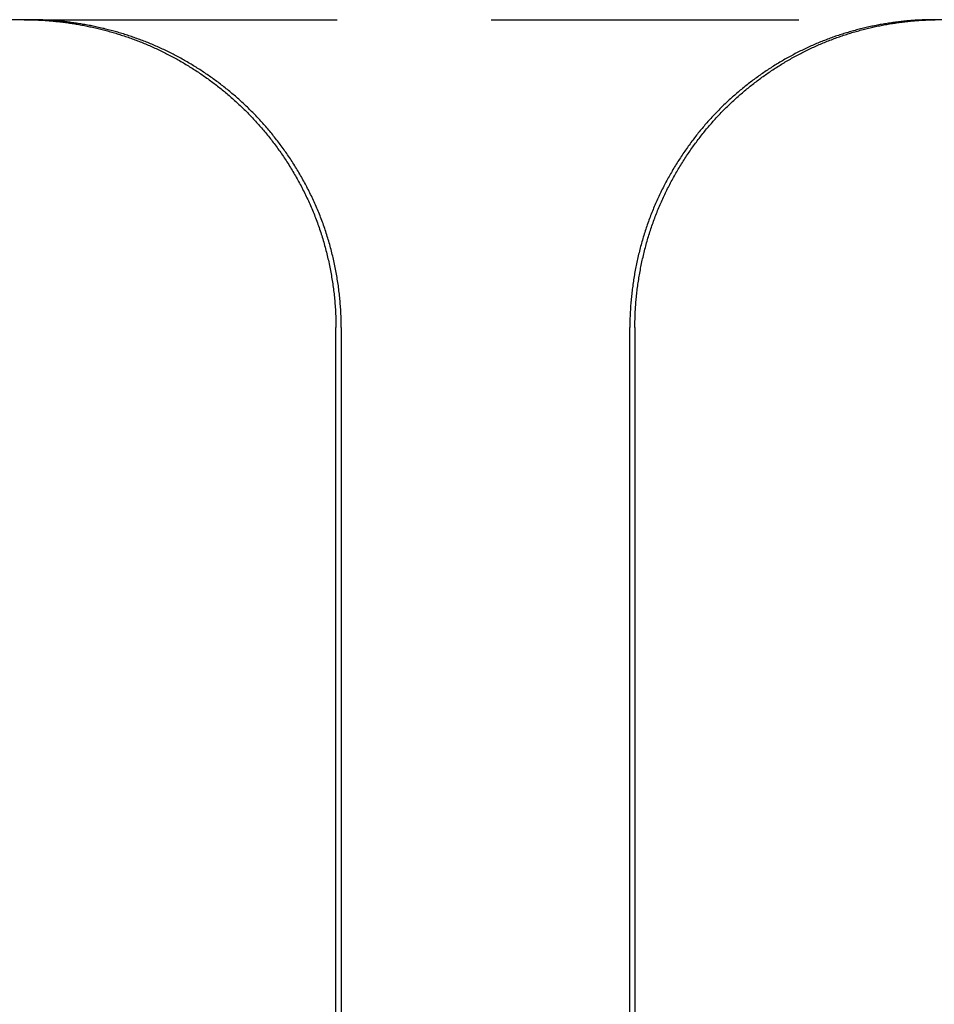
# Model space of a CAD drawing. Extents: x -78 to 78, y -178 to 220.
# Drawn here: x -42 to -35, y 62 to 70 of the extents above; entities that cross this region are included whole.
import ezdxf

# ---------------------------------------------------------------- set-up
doc = ezdxf.new("R2010")
doc.units = 0
doc.header["$LTSCALE"] = 10
doc.linetypes.add('VERDECKT', pattern=[0.375, 0.25, -0.125])
doc.layers.get('0').update_dxf_attribs({"linetype": 'CONTINUOUS'})
doc.layers.add('STEMPEL', color=3, linetype='CONTINUOUS')

# ---------------------------------------------------------------- blocks, each defined once
blk = doc.blocks.new('A$CF2B72DCD')
at = {"color": 3, "linetype": 'CONTINUOUS', "extrusion": (0, 1, -2e-16)}
for p, q in [((-42.41862, 70), (-42.57925, 70)), ((-34.93187, 70), (-35.06677, 70)), ((-39.92953, 40), (-39.92953, 67.5)), ((-39.88628, 67.5), (-39.88628, 40)), ((-37.54108, 40), (-37.54108, 67.5)), ((-37.5, 67.5), (-37.5, 40))]:
    blk.add_line(p, q, dxfattribs=at)
at = {"color": 1, "linetype": 'VERDECKT', "extrusion": (0, 1, -2e-16)}
blk.add_line((-42.41862, 70), (-35.06677, 70), dxfattribs=at)
at = {"color": 3}
for points in [[(-42.4634, 70, 0), (-42.4528, 70, 0), (-42.4423, 69.9999, 0), (-42.4317, 69.9998, 0), (-42.421, 69.9996, 0), (-42.4104, 69.9994, 0), (-42.3997, 69.9992, 0), (-42.389, 69.9989, 0), (-42.3784, 69.9985, 0), (-42.3676, 69.9981, 0), (-42.3569, 69.9977, 0), (-42.3462, 69.9972, 0), (-42.3354, 69.9967, 0), (-42.3246, 69.9961, 0), (-42.3138, 69.9955, 0), (-42.303, 69.9948, 0), (-42.2922, 69.9941, 0), (-42.2813, 69.9933, 0), (-42.2705, 69.9925, 0), (-42.2596, 69.9917, 0), (-42.2487, 69.9907, 0), (-42.2378, 69.9898, 0), (-42.2269, 69.9888, 0), (-42.216, 69.9877, 0), (-42.205, 69.9866, 0), (-42.1941, 69.9855, 0), (-42.1831, 69.9843, 0), (-42.1722, 69.9831, 0), (-42.1612, 69.9818, 0), (-42.1502, 69.9804, 0), (-42.1392, 69.979, 0), (-42.1282, 69.9776, 0), (-42.1172, 69.9761, 0), (-42.1062, 69.9746, 0), (-42.0951, 69.973, 0), (-42.0841, 69.9713, 0), (-42.0731, 69.9697, 0), (-42.062, 69.9679, 0), (-42.0509, 69.9662, 0), (-42.0399, 69.9643, 0), (-42.0288, 69.9624, 0), (-42.0177, 69.9605, 0), (-42.0067, 69.9585, 0), (-41.9956, 69.9565, 0), (-41.9845, 69.9544, 0), (-41.9734, 69.9523, 0), (-41.9623, 69.9501, 0), (-41.9512, 69.9479, 0), (-41.9401, 69.9456, 0), (-41.929, 69.9433, 0), (-41.9179, 69.9409, 0), (-41.9068, 69.9384, 0), (-41.8957, 69.936, 0), (-41.8846, 69.9334, 0), (-41.8735, 69.9308, 0), (-41.8623, 69.9282, 0), (-41.8512, 69.9255, 0), (-41.8401, 69.9228, 0), (-41.829, 69.92, 0), (-41.8179, 69.9171, 0), (-41.8068, 69.9142, 0), (-41.7957, 69.9113, 0), (-41.7846, 69.9083, 0), (-41.7735, 69.9052, 0), (-41.7624, 69.9021, 0), (-41.7514, 69.899, 0), (-41.7403, 69.8958, 0), (-41.7292, 69.8925, 0), (-41.7181, 69.8892, 0), (-41.7071, 69.8858, 0), (-41.696, 69.8824, 0), (-41.6849, 69.8789, 0), (-41.6739, 69.8754, 0), (-41.6629, 69.8718, 0), (-41.6518, 69.8682, 0), (-41.6408, 69.8645, 0), (-41.6298, 69.8608, 0), (-41.6188, 69.857, 0), (-41.6078, 69.8532, 0), (-41.5968, 69.8493, 0), (-41.5858, 69.8453, 0), (-41.5749, 69.8413, 0), (-41.5639, 69.8372, 0), (-41.553, 69.8331, 0), (-41.542, 69.829, 0), (-41.5311, 69.8247, 0), (-41.5202, 69.8205, 0), (-41.5093, 69.8161, 0), (-41.4984, 69.8118, 0), (-41.4875, 69.8073, 0), (-41.4767, 69.8028, 0), (-41.4658, 69.7983, 0), (-41.455, 69.7937, 0), (-41.4442, 69.789, 0), (-41.4334, 69.7843, 0), (-41.4226, 69.7795, 0), (-41.4118, 69.7747, 0), (-41.4011, 69.7698, 0), (-41.3903, 69.7649, 0), (-41.3796, 69.7599, 0), (-41.3689, 69.7549, 0), (-41.3582, 69.7498, 0), (-41.3476, 69.7446, 0), (-41.3369, 69.7394, 0), (-41.3263, 69.7342, 0), (-41.3157, 69.7289, 0), (-41.3051, 69.7235, 0), (-41.2945, 69.7181, 0), (-41.284, 69.7126, 0), (-41.2735, 69.7071, 0), (-41.2629, 69.7016, 0), (-41.2525, 69.6959, 0), (-41.242, 69.6903, 0), (-41.2315, 69.6845, 0), (-41.2211, 69.6788, 0), (-41.2107, 69.673, 0), (-41.2003, 69.6671, 0), (-41.19, 69.6612, 0), (-41.1796, 69.6552, 0), (-41.1693, 69.6491, 0), (-41.1591, 69.6431, 0), (-41.1488, 69.6369, 0), (-41.1386, 69.6308, 0), (-41.1283, 69.6245, 0), (-41.1182, 69.6183, 0), (-41.108, 69.6119, 0), (-41.0979, 69.6056, 0), (-41.0878, 69.5991, 0), (-41.0777, 69.5927, 0), (-41.0676, 69.5861, 0), (-41.0576, 69.5796, 0), (-41.0476, 69.5729, 0), (-41.0376, 69.5663, 0), (-41.0277, 69.5596, 0), (-41.0178, 69.5528, 0), (-41.0079, 69.546, 0), (-40.998, 69.5391, 0), (-40.9882, 69.5322, 0), (-40.9784, 69.5253, 0), (-40.9686, 69.5183, 0), (-40.9589, 69.5112, 0), (-40.9492, 69.5041, 0), (-40.9395, 69.497, 0), (-40.9298, 69.4898, 0), (-40.9202, 69.4825, 0), (-40.9107, 69.4753, 0), (-40.9011, 69.4679, 0), (-40.8916, 69.4606, 0), (-40.8821, 69.4531, 0), (-40.8727, 69.4457, 0), (-40.8633, 69.4382, 0), (-40.8539, 69.4306, 0), (-40.8445, 69.423, 0), (-40.8352, 69.4154, 0), (-40.826, 69.4077, 0), (-40.8167, 69.3999, 0), (-40.8075, 69.3922, 0), (-40.7983, 69.3843, 0), (-40.7892, 69.3765, 0), (-40.7801, 69.3686, 0), (-40.7711, 69.3606, 0), (-40.762, 69.3526, 0), (-40.7531, 69.3446, 0), (-40.7441, 69.3365, 0), (-40.7352, 69.3284, 0), (-40.7264, 69.3202, 0), (-40.7175, 69.312, 0), (-40.7087, 69.3037, 0), (-40.7, 69.2954, 0), (-40.6913, 69.2871, 0), (-40.6826, 69.2787, 0), (-40.674, 69.2703, 0), (-40.6654, 69.2618, 0), (-40.6569, 69.2533, 0), (-40.6484, 69.2447, 0), (-40.6399, 69.2362, 0), (-40.6315, 69.2275, 0), (-40.6231, 69.2189, 0), (-40.6148, 69.2101, 0), (-40.6065, 69.2014, 0), (-40.5983, 69.1926, 0), (-40.5901, 69.1838, 0), (-40.5819, 69.1749, 0), (-40.5738, 69.1659, 0), (-40.5657, 69.1569, 0), (-40.5576, 69.1478, 0), (-40.5495, 69.1386, 0), (-40.5414, 69.1294, 0), (-40.5334, 69.1201, 0), (-40.5254, 69.1107, 0), (-40.5174, 69.1013, 0), (-40.5094, 69.0917, 0), (-40.5015, 69.0822, 0), (-40.4935, 69.0725, 0), (-40.4857, 69.0628, 0), (-40.4778, 69.053, 0), (-40.47, 69.0432, 0), (-40.4622, 69.0333, 0), (-40.4544, 69.0233, 0), (-40.4466, 69.0133, 0), (-40.4389, 69.0031, 0), (-40.4312, 68.993, 0), (-40.4236, 68.9828, 0), (-40.416, 68.9725, 0), (-40.4084, 68.9621, 0), (-40.4009, 68.9517, 0), (-40.3934, 68.9412, 0), (-40.3859, 68.9307, 0), (-40.3785, 68.9201, 0), (-40.3711, 68.9094, 0), (-40.3637, 68.8987, 0), (-40.3564, 68.888, 0), (-40.3491, 68.8771, 0), (-40.3419, 68.8662, 0), (-40.3347, 68.8553, 0), (-40.3275, 68.8443, 0), (-40.3204, 68.8332, 0), (-40.3134, 68.8221, 0), (-40.3064, 68.811, 0), (-40.2994, 68.7997, 0), (-40.2925, 68.7885, 0), (-40.2856, 68.7771, 0), (-40.2788, 68.7657, 0), (-40.272, 68.7543, 0), (-40.2652, 68.7428, 0), (-40.2586, 68.7313, 0), (-40.2519, 68.7197, 0), (-40.2454, 68.708, 0), (-40.2388, 68.6963, 0), (-40.2324, 68.6846, 0), (-40.2259, 68.6728, 0), (-40.2196, 68.6609, 0), (-40.2133, 68.6491, 0), (-40.207, 68.6371, 0), (-40.2008, 68.6251, 0), (-40.1947, 68.6131, 0), (-40.1886, 68.601, 0), (-40.1826, 68.5889, 0), (-40.1766, 68.5767, 0), (-40.1707, 68.5645, 0), (-40.1649, 68.5522, 0), (-40.1591, 68.5399, 0), (-40.1534, 68.5275, 0), (-40.1478, 68.5151, 0), (-40.1422, 68.5027, 0), (-40.1367, 68.4902, 0), (-40.1312, 68.4777, 0), (-40.1258, 68.4651, 0), (-40.1205, 68.4525, 0), (-40.1153, 68.4398, 0), (-40.1101, 68.4271, 0), (-40.105, 68.4144, 0), (-40.1, 68.4016, 0), (-40.095, 68.3888, 0), (-40.0901, 68.3759, 0), (-40.0853, 68.3631, 0), (-40.0805, 68.3501, 0), (-40.0758, 68.3372, 0), (-40.0712, 68.3242, 0), (-40.0667, 68.3111, 0), (-40.0622, 68.2981, 0), (-40.0578, 68.285, 0), (-40.0535, 68.2719, 0), (-40.0492, 68.2587, 0), (-40.0451, 68.2455, 0), (-40.041, 68.2323, 0), (-40.0369, 68.2191, 0), (-40.033, 68.2058, 0), (-40.0291, 68.1925, 0), (-40.0252, 68.1792, 0), (-40.0215, 68.1658, 0), (-40.0178, 68.1525, 0), (-40.0142, 68.1391, 0), (-40.0107, 68.1257, 0), (-40.0073, 68.1122, 0), (-40.0039, 68.0988, 0), (-40.0006, 68.0853, 0), (-39.9973, 68.0718, 0), (-39.9942, 68.0583, 0), (-39.9911, 68.0448, 0), (-39.9881, 68.0313, 0), (-39.9851, 68.0177, 0), (-39.9823, 68.0041, 0), (-39.9795, 67.9906, 0), (-39.9768, 67.977, 0), (-39.9741, 67.9634, 0), (-39.9716, 67.9497, 0), (-39.9691, 67.9361, 0), (-39.9667, 67.9225, 0), (-39.9643, 67.9088, 0), (-39.9621, 67.8952, 0), (-39.9599, 67.8815, 0), (-39.9578, 67.8679, 0), (-39.9557, 67.8542, 0), (-39.9538, 67.8405, 0), (-39.9519, 67.8268, 0), (-39.9501, 67.8132, 0), (-39.9483, 67.7995, 0), (-39.9467, 67.7858, 0), (-39.9451, 67.7721, 0), (-39.9436, 67.7585, 0), (-39.9421, 67.7448, 0), (-39.9408, 67.7311, 0), (-39.9395, 67.7175, 0), (-39.9383, 67.7038, 0), (-39.9372, 67.6901, 0), (-39.9361, 67.6765, 0), (-39.9351, 67.6628, 0), (-39.9343, 67.6492, 0), (-39.9334, 67.6356, 0), (-39.9327, 67.622, 0), (-39.932, 67.6084, 0), (-39.9314, 67.5948, 0), (-39.9309, 67.5812, 0), (-39.9305, 67.5676, 0), (-39.9302, 67.5541, 0), (-39.9299, 67.5405, 0), (-39.9297, 67.527, 0), (-39.9296, 67.5135, 0), (-39.9295, 67.5, 0)], [(-39.8863, 67.5, 0), (-39.8863, 67.5134, 0), (-39.8864, 67.5267, 0), (-39.8866, 67.5401, 0), (-39.8869, 67.5535, 0), (-39.8872, 67.5669, 0), (-39.8877, 67.5804, 0), (-39.8882, 67.5938, 0), (-39.8887, 67.6073, 0), (-39.8894, 67.6208, 0), (-39.8901, 67.6342, 0), (-39.8909, 67.6477, 0), (-39.8918, 67.6612, 0), (-39.8927, 67.6747, 0), (-39.8938, 67.6883, 0), (-39.8949, 67.7018, 0), (-39.896, 67.7153, 0), (-39.8973, 67.7289, 0), (-39.8986, 67.7424, 0), (-39.9, 67.756, 0), (-39.9015, 67.7695, 0), (-39.9031, 67.7831, 0), (-39.9047, 67.7966, 0), (-39.9064, 67.8102, 0), (-39.9082, 67.8237, 0), (-39.91, 67.8373, 0), (-39.912, 67.8508, 0), (-39.914, 67.8644, 0), (-39.916, 67.8779, 0), (-39.9182, 67.8915, 0), (-39.9204, 67.905, 0), (-39.9227, 67.9185, 0), (-39.9251, 67.932, 0), (-39.9275, 67.9455, 0), (-39.93, 67.959, 0), (-39.9326, 67.9725, 0), (-39.9353, 67.986, 0), (-39.938, 67.9995, 0), (-39.9409, 68.013, 0), (-39.9437, 68.0264, 0), (-39.9467, 68.0398, 0), (-39.9497, 68.0533, 0), (-39.9528, 68.0667, 0), (-39.956, 68.08, 0), (-39.9593, 68.0934, 0), (-39.9626, 68.1068, 0), (-39.966, 68.1201, 0), (-39.9694, 68.1334, 0), (-39.973, 68.1467, 0), (-39.9766, 68.16, 0), (-39.9803, 68.1732, 0), (-39.984, 68.1865, 0), (-39.9878, 68.1997, 0), (-39.9917, 68.2128, 0), (-39.9957, 68.226, 0), (-39.9998, 68.2391, 0), (-40.0039, 68.2522, 0), (-40.008, 68.2653, 0), (-40.0123, 68.2783, 0), (-40.0166, 68.2914, 0), (-40.021, 68.3043, 0), (-40.0255, 68.3173, 0), (-40.03, 68.3302, 0), (-40.0346, 68.3431, 0), (-40.0393, 68.356, 0), (-40.0441, 68.3688, 0), (-40.0489, 68.3816, 0), (-40.0538, 68.3943, 0), (-40.0587, 68.407, 0), (-40.0638, 68.4197, 0), (-40.0689, 68.4323, 0), (-40.074, 68.4449, 0), (-40.0793, 68.4575, 0), (-40.0846, 68.47, 0), (-40.09, 68.4825, 0), (-40.0954, 68.4949, 0), (-40.1009, 68.5073, 0), (-40.1065, 68.5197, 0), (-40.1121, 68.532, 0), (-40.1178, 68.5443, 0), (-40.1236, 68.5565, 0), (-40.1294, 68.5687, 0), (-40.1353, 68.5808, 0), (-40.1412, 68.5929, 0), (-40.1472, 68.605, 0), (-40.1533, 68.617, 0), (-40.1594, 68.6289, 0), (-40.1656, 68.6408, 0), (-40.1718, 68.6527, 0), (-40.1781, 68.6645, 0), (-40.1844, 68.6763, 0), (-40.1908, 68.688, 0), (-40.1973, 68.6997, 0), (-40.2038, 68.7113, 0), (-40.2103, 68.7229, 0), (-40.2169, 68.7344, 0), (-40.2236, 68.7459, 0), (-40.2303, 68.7573, 0), (-40.2371, 68.7687, 0), (-40.2439, 68.78, 0), (-40.2507, 68.7913, 0), (-40.2576, 68.8025, 0), (-40.2646, 68.8137, 0), (-40.2716, 68.8248, 0), (-40.2786, 68.8358, 0), (-40.2857, 68.8468, 0), (-40.2928, 68.8578, 0), (-40.3, 68.8687, 0), (-40.3072, 68.8795, 0), (-40.3145, 68.8903, 0), (-40.3218, 68.901, 0), (-40.3291, 68.9117, 0), (-40.3365, 68.9223, 0), (-40.3439, 68.9328, 0), (-40.3514, 68.9433, 0), (-40.3589, 68.9538, 0), (-40.3664, 68.9641, 0), (-40.3739, 68.9744, 0), (-40.3815, 68.9847, 0), (-40.3892, 68.9949, 0), (-40.3968, 69.005, 0), (-40.4045, 69.0151, 0), (-40.4123, 69.0251, 0), (-40.42, 69.035, 0), (-40.4278, 69.0449, 0), (-40.4356, 69.0547, 0), (-40.4435, 69.0645, 0), (-40.4514, 69.0742, 0), (-40.4593, 69.0838, 0), (-40.4672, 69.0934, 0), (-40.4752, 69.1029, 0), (-40.4831, 69.1123, 0), (-40.4912, 69.1217, 0), (-40.4992, 69.1309, 0), (-40.5072, 69.1402, 0), (-40.5153, 69.1493, 0), (-40.5234, 69.1584, 0), (-40.5316, 69.1674, 0), (-40.5397, 69.1764, 0), (-40.5479, 69.1853, 0), (-40.556, 69.1941, 0), (-40.5643, 69.2029, 0), (-40.5725, 69.2116, 0), (-40.5809, 69.2203, 0), (-40.5892, 69.2289, 0), (-40.5976, 69.2376, 0), (-40.6061, 69.2461, 0), (-40.6146, 69.2547, 0), (-40.6231, 69.2632, 0), (-40.6317, 69.2716, 0), (-40.6403, 69.28, 0), (-40.649, 69.2884, 0), (-40.6577, 69.2967, 0), (-40.6664, 69.305, 0), (-40.6752, 69.3133, 0), (-40.684, 69.3215, 0), (-40.6929, 69.3296, 0), (-40.7018, 69.3378, 0), (-40.7108, 69.3458, 0), (-40.7197, 69.3539, 0), (-40.7288, 69.3619, 0), (-40.7378, 69.3698, 0), (-40.7469, 69.3777, 0), (-40.7561, 69.3856, 0), (-40.7652, 69.3934, 0), (-40.7744, 69.4012, 0), (-40.7837, 69.4089, 0), (-40.793, 69.4166, 0), (-40.8023, 69.4243, 0), (-40.8117, 69.4319, 0), (-40.821, 69.4394, 0), (-40.8305, 69.4469, 0), (-40.8399, 69.4544, 0), (-40.8494, 69.4618, 0), (-40.859, 69.4692, 0), (-40.8685, 69.4765, 0), (-40.8781, 69.4838, 0), (-40.8878, 69.4911, 0), (-40.8974, 69.4983, 0), (-40.9071, 69.5054, 0), (-40.9168, 69.5125, 0), (-40.9266, 69.5196, 0), (-40.9364, 69.5266, 0), (-40.9462, 69.5335, 0), (-40.9561, 69.5404, 0), (-40.9659, 69.5473, 0), (-40.9759, 69.5541, 0), (-40.9858, 69.5609, 0), (-40.9958, 69.5676, 0), (-41.0058, 69.5743, 0), (-41.0158, 69.5809, 0), (-41.0259, 69.5875, 0), (-41.0359, 69.594, 0), (-41.0461, 69.6005, 0), (-41.0562, 69.607, 0), (-41.0664, 69.6134, 0), (-41.0766, 69.6197, 0), (-41.0868, 69.626, 0), (-41.097, 69.6322, 0), (-41.1073, 69.6384, 0), (-41.1176, 69.6445, 0), (-41.1279, 69.6506, 0), (-41.1383, 69.6567, 0), (-41.1486, 69.6626, 0), (-41.159, 69.6686, 0), (-41.1694, 69.6745, 0), (-41.1799, 69.6803, 0), (-41.1903, 69.6861, 0), (-41.2008, 69.6918, 0), (-41.2113, 69.6975, 0), (-41.2219, 69.7031, 0), (-41.2324, 69.7087, 0), (-41.243, 69.7142, 0), (-41.2536, 69.7197, 0), (-41.2642, 69.7251, 0), (-41.2748, 69.7305, 0), (-41.2855, 69.7358, 0), (-41.2962, 69.741, 0), (-41.3069, 69.7463, 0), (-41.3176, 69.7514, 0), (-41.3283, 69.7565, 0), (-41.3391, 69.7616, 0), (-41.3498, 69.7665, 0), (-41.3606, 69.7715, 0), (-41.3714, 69.7764, 0), (-41.3822, 69.7812, 0), (-41.3931, 69.786, 0), (-41.4039, 69.7907, 0), (-41.4148, 69.7953, 0), (-41.4257, 69.8, 0), (-41.4366, 69.8045, 0), (-41.4475, 69.809, 0), (-41.4584, 69.8134, 0), (-41.4694, 69.8178, 0), (-41.4803, 69.8222, 0), (-41.4913, 69.8264, 0), (-41.5023, 69.8307, 0), (-41.5133, 69.8348, 0), (-41.5243, 69.839, 0), (-41.5353, 69.843, 0), (-41.5463, 69.847, 0), (-41.5573, 69.851, 0), (-41.5684, 69.8549, 0), (-41.5794, 69.8587, 0), (-41.5905, 69.8625, 0), (-41.6016, 69.8662, 0), (-41.6127, 69.8699, 0), (-41.6238, 69.8735, 0), (-41.6349, 69.8771, 0), (-41.646, 69.8806, 0), (-41.6571, 69.8841, 0), (-41.6682, 69.8875, 0), (-41.6794, 69.8909, 0), (-41.6905, 69.8942, 0), (-41.7016, 69.8974, 0), (-41.7128, 69.9006, 0), (-41.7239, 69.9038, 0), (-41.7351, 69.9069, 0), (-41.7462, 69.9099, 0), (-41.7574, 69.9129, 0), (-41.7686, 69.9158, 0), (-41.7797, 69.9187, 0), (-41.7909, 69.9216, 0), (-41.8021, 69.9243, 0), (-41.8133, 69.9271, 0), (-41.8244, 69.9297, 0), (-41.8356, 69.9324, 0), (-41.8468, 69.9349, 0), (-41.858, 69.9375, 0), (-41.8691, 69.9399, 0), (-41.8803, 69.9423, 0), (-41.8915, 69.9447, 0), (-41.9027, 69.947, 0), (-41.9138, 69.9493, 0), (-41.925, 69.9515, 0), (-41.9362, 69.9537, 0), (-41.9473, 69.9558, 0), (-41.9585, 69.9578, 0), (-41.9696, 69.9599, 0), (-41.9808, 69.9618, 0), (-41.9919, 69.9637, 0), (-42.0031, 69.9656, 0), (-42.0142, 69.9674, 0), (-42.0253, 69.9692, 0), (-42.0365, 69.9709, 0), (-42.0476, 69.9725, 0), (-42.0587, 69.9741, 0), (-42.0698, 69.9757, 0), (-42.0809, 69.9772, 0), (-42.092, 69.9787, 0), (-42.103, 69.9801, 0), (-42.1141, 69.9814, 0), (-42.1252, 69.9828, 0), (-42.1362, 69.984, 0), (-42.1472, 69.9852, 0), (-42.1583, 69.9864, 0), (-42.1693, 69.9875, 0), (-42.1803, 69.9886, 0), (-42.1913, 69.9896, 0), (-42.2023, 69.9906, 0), (-42.2132, 69.9915, 0), (-42.2242, 69.9924, 0), (-42.2351, 69.9932, 0), (-42.246, 69.994, 0), (-42.257, 69.9947, 0), (-42.2678, 69.9954, 0), (-42.2787, 69.996, 0), (-42.2896, 69.9966, 0), (-42.3004, 69.9972, 0), (-42.3113, 69.9977, 0), (-42.3221, 69.9981, 0), (-42.3329, 69.9985, 0), (-42.3437, 69.9989, 0), (-42.3544, 69.9992, 0), (-42.3652, 69.9994, 0), (-42.3759, 69.9996, 0), (-42.3866, 69.9998, 0), (-42.3973, 69.9999, 0), (-42.408, 70, 0), (-42.4186, 70, 0)], [(-35.0668, 70, 0), (-35.0778, 70, 0), (-35.0889, 69.9999, 0), (-35.1, 69.9998, 0), (-35.1111, 69.9996, 0), (-35.1222, 69.9993, 0), (-35.1333, 69.9991, 0), (-35.1444, 69.9987, 0), (-35.1556, 69.9983, 0), (-35.1668, 69.9979, 0), (-35.178, 69.9974, 0), (-35.1892, 69.9968, 0), (-35.2004, 69.9962, 0), (-35.2116, 69.9956, 0), (-35.2228, 69.9948, 0), (-35.2341, 69.9941, 0), (-35.2453, 69.9933, 0), (-35.2566, 69.9924, 0), (-35.2679, 69.9915, 0), (-35.2792, 69.9905, 0), (-35.2905, 69.9895, 0), (-35.3018, 69.9884, 0), (-35.3131, 69.9872, 0), (-35.3244, 69.986, 0), (-35.3358, 69.9848, 0), (-35.3471, 69.9835, 0), (-35.3585, 69.9821, 0), (-35.3698, 69.9807, 0), (-35.3812, 69.9793, 0), (-35.3925, 69.9778, 0), (-35.4039, 69.9762, 0), (-35.4153, 69.9746, 0), (-35.4267, 69.9729, 0), (-35.4381, 69.9712, 0), (-35.4494, 69.9694, 0), (-35.4608, 69.9675, 0), (-35.4722, 69.9656, 0), (-35.4836, 69.9637, 0), (-35.495, 69.9617, 0), (-35.5064, 69.9596, 0), (-35.5178, 69.9575, 0), (-35.5292, 69.9554, 0), (-35.5406, 69.9531, 0), (-35.552, 69.9509, 0), (-35.5634, 69.9485, 0), (-35.5748, 69.9462, 0), (-35.5862, 69.9437, 0), (-35.5976, 69.9412, 0), (-35.6089, 69.9387, 0), (-35.6203, 69.9361, 0), (-35.6317, 69.9334, 0), (-35.6431, 69.9307, 0), (-35.6544, 69.9279, 0), (-35.6658, 69.9251, 0), (-35.6772, 69.9222, 0), (-35.6885, 69.9193, 0), (-35.6999, 69.9163, 0), (-35.7112, 69.9133, 0), (-35.7225, 69.9102, 0), (-35.7339, 69.907, 0), (-35.7452, 69.9038, 0), (-35.7565, 69.9006, 0), (-35.7678, 69.8972, 0), (-35.7791, 69.8939, 0), (-35.7903, 69.8904, 0), (-35.8016, 69.8869, 0), (-35.8129, 69.8834, 0), (-35.8241, 69.8798, 0), (-35.8353, 69.8761, 0), (-35.8466, 69.8724, 0), (-35.8578, 69.8687, 0), (-35.869, 69.8648, 0), (-35.8802, 69.861, 0), (-35.8913, 69.857, 0), (-35.9025, 69.853, 0), (-35.9136, 69.849, 0), (-35.9247, 69.8449, 0), (-35.9359, 69.8407, 0), (-35.9469, 69.8365, 0), (-35.958, 69.8322, 0), (-35.9691, 69.8279, 0), (-35.9801, 69.8235, 0), (-35.9911, 69.8191, 0), (-36.0022, 69.8146, 0), (-36.0131, 69.81, 0), (-36.0241, 69.8054, 0), (-36.0351, 69.8007, 0), (-36.046, 69.796, 0), (-36.0569, 69.7912, 0), (-36.0678, 69.7864, 0), (-36.0786, 69.7815, 0), (-36.0895, 69.7765, 0), (-36.1003, 69.7715, 0), (-36.1111, 69.7665, 0), (-36.1219, 69.7614, 0), (-36.1326, 69.7562, 0), (-36.1434, 69.751, 0), (-36.1541, 69.7457, 0), (-36.1648, 69.7404, 0), (-36.1754, 69.735, 0), (-36.1861, 69.7295, 0), (-36.1967, 69.724, 0), (-36.2073, 69.7185, 0), (-36.2178, 69.7129, 0), (-36.2284, 69.7072, 0), (-36.2389, 69.7015, 0), (-36.2494, 69.6958, 0), (-36.2598, 69.69, 0), (-36.2703, 69.6841, 0), (-36.2807, 69.6782, 0), (-36.291, 69.6723, 0), (-36.3014, 69.6662, 0), (-36.3117, 69.6602, 0), (-36.322, 69.6541, 0), (-36.3323, 69.6479, 0), (-36.3425, 69.6417, 0), (-36.3527, 69.6355, 0), (-36.3629, 69.6292, 0), (-36.373, 69.6228, 0), (-36.3831, 69.6164, 0), (-36.3932, 69.61, 0), (-36.4033, 69.6035, 0), (-36.4133, 69.5969, 0), (-36.4233, 69.5903, 0), (-36.4332, 69.5837, 0), (-36.4431, 69.577, 0), (-36.453, 69.5703, 0), (-36.4629, 69.5635, 0), (-36.4727, 69.5567, 0), (-36.4825, 69.5498, 0), (-36.4923, 69.5429, 0), (-36.502, 69.5359, 0), (-36.5117, 69.5289, 0), (-36.5213, 69.5219, 0), (-36.531, 69.5148, 0), (-36.5405, 69.5077, 0), (-36.5501, 69.5005, 0), (-36.5596, 69.4933, 0), (-36.5691, 69.486, 0), (-36.5785, 69.4787, 0), (-36.5879, 69.4713, 0), (-36.5973, 69.4639, 0), (-36.6066, 69.4565, 0), (-36.6159, 69.449, 0), (-36.6251, 69.4415, 0), (-36.6343, 69.434, 0), (-36.6435, 69.4264, 0), (-36.6526, 69.4187, 0), (-36.6617, 69.411, 0), (-36.6707, 69.4033, 0), (-36.6798, 69.3956, 0), (-36.6887, 69.3878, 0), (-36.6976, 69.3799, 0), (-36.7065, 69.372, 0), (-36.7154, 69.3641, 0), (-36.7242, 69.3562, 0), (-36.7329, 69.3482, 0), (-36.7416, 69.3401, 0), (-36.7503, 69.3321, 0), (-36.7589, 69.324, 0), (-36.7675, 69.3158, 0), (-36.7761, 69.3077, 0), (-36.7846, 69.2994, 0), (-36.793, 69.2912, 0), (-36.8014, 69.2829, 0), (-36.8098, 69.2746, 0), (-36.8181, 69.2662, 0), (-36.8264, 69.2578, 0), (-36.8346, 69.2494, 0), (-36.8428, 69.2409, 0), (-36.8509, 69.2324, 0), (-36.859, 69.2239, 0), (-36.867, 69.2153, 0), (-36.875, 69.2067, 0), (-36.883, 69.198, 0), (-36.8909, 69.1893, 0), (-36.8989, 69.1805, 0), (-36.9068, 69.1716, 0), (-36.9147, 69.1627, 0), (-36.9225, 69.1537, 0), (-36.9304, 69.1446, 0), (-36.9382, 69.1355, 0), (-36.946, 69.1263, 0), (-36.9537, 69.1171, 0), (-36.9615, 69.1078, 0), (-36.9692, 69.0985, 0), (-36.9768, 69.089, 0), (-36.9845, 69.0796, 0), (-36.9921, 69.07, 0), (-36.9997, 69.0605, 0), (-37.0072, 69.0508, 0), (-37.0148, 69.0411, 0), (-37.0222, 69.0314, 0), (-37.0297, 69.0216, 0), (-37.0371, 69.0117, 0), (-37.0445, 69.0018, 0), (-37.0519, 68.9918, 0), (-37.0592, 68.9818, 0), (-37.0665, 68.9717, 0), (-37.0737, 68.9615, 0), (-37.0809, 68.9514, 0), (-37.0881, 68.9411, 0), (-37.0952, 68.9308, 0), (-37.1023, 68.9205, 0), (-37.1094, 68.9101, 0), (-37.1164, 68.8996, 0), (-37.1234, 68.8891, 0), (-37.1303, 68.8786, 0), (-37.1372, 68.868, 0), (-37.144, 68.8573, 0), (-37.1508, 68.8467, 0), (-37.1576, 68.8359, 0), (-37.1643, 68.8251, 0), (-37.171, 68.8143, 0), (-37.1776, 68.8034, 0), (-37.1842, 68.7925, 0), (-37.1908, 68.7815, 0), (-37.1972, 68.7705, 0), (-37.2037, 68.7594, 0), (-37.2101, 68.7483, 0), (-37.2164, 68.7371, 0), (-37.2227, 68.7259, 0), (-37.229, 68.7147, 0), (-37.2352, 68.7034, 0), (-37.2413, 68.6921, 0), (-37.2474, 68.6807, 0), (-37.2535, 68.6693, 0), (-37.2595, 68.6578, 0), (-37.2654, 68.6463, 0), (-37.2713, 68.6348, 0), (-37.2771, 68.6232, 0), (-37.2829, 68.6116, 0), (-37.2886, 68.5999, 0), (-37.2943, 68.5882, 0), (-37.2999, 68.5765, 0), (-37.3054, 68.5647, 0), (-37.3109, 68.5529, 0), (-37.3163, 68.541, 0), (-37.3217, 68.5292, 0), (-37.327, 68.5172, 0), (-37.3323, 68.5053, 0), (-37.3375, 68.4933, 0), (-37.3426, 68.4812, 0), (-37.3477, 68.4692, 0), (-37.3527, 68.4571, 0), (-37.3576, 68.4449, 0), (-37.3625, 68.4328, 0), (-37.3673, 68.4206, 0), (-37.372, 68.4083, 0), (-37.3767, 68.3961, 0), (-37.3814, 68.3838, 0), (-37.3859, 68.3714, 0), (-37.3904, 68.3591, 0), (-37.3948, 68.3467, 0), (-37.3992, 68.3343, 0), (-37.4035, 68.3218, 0), (-37.4077, 68.3093, 0), (-37.4119, 68.2968, 0), (-37.416, 68.2843, 0), (-37.42, 68.2718, 0), (-37.424, 68.2592, 0), (-37.4279, 68.2466, 0), (-37.4317, 68.234, 0), (-37.4355, 68.2213, 0), (-37.4392, 68.2087, 0), (-37.4429, 68.196, 0), (-37.4464, 68.1833, 0), (-37.45, 68.1706, 0), (-37.4534, 68.1578, 0), (-37.4568, 68.1451, 0), (-37.4601, 68.1323, 0), (-37.4634, 68.1195, 0), (-37.4665, 68.1067, 0), (-37.4697, 68.0939, 0), (-37.4727, 68.081, 0), (-37.4757, 68.0682, 0), (-37.4786, 68.0553, 0), (-37.4815, 68.0424, 0), (-37.4843, 68.0295, 0), (-37.487, 68.0166, 0), (-37.4896, 68.0037, 0), (-37.4922, 67.9908, 0), (-37.4948, 67.9779, 0), (-37.4972, 67.9649, 0), (-37.4996, 67.952, 0), (-37.5019, 67.9391, 0), (-37.5042, 67.9261, 0), (-37.5064, 67.9131, 0), (-37.5085, 67.9002, 0), (-37.5106, 67.8872, 0), (-37.5126, 67.8742, 0), (-37.5145, 67.8613, 0), (-37.5163, 67.8483, 0), (-37.5181, 67.8353, 0), (-37.5199, 67.8223, 0), (-37.5215, 67.8094, 0), (-37.5231, 67.7964, 0), (-37.5246, 67.7834, 0), (-37.5261, 67.7704, 0), (-37.5275, 67.7575, 0), (-37.5288, 67.7445, 0), (-37.5301, 67.7316, 0), (-37.5312, 67.7186, 0), (-37.5324, 67.7057, 0), (-37.5334, 67.6927, 0), (-37.5344, 67.6798, 0), (-37.5353, 67.6669, 0), (-37.5362, 67.654, 0), (-37.537, 67.6411, 0), (-37.5377, 67.6282, 0), (-37.5383, 67.6153, 0), (-37.5389, 67.6024, 0), (-37.5394, 67.5896, 0), (-37.5398, 67.5767, 0), (-37.5402, 67.5639, 0), (-37.5405, 67.5511, 0), (-37.5408, 67.5383, 0), (-37.5409, 67.5255, 0), (-37.541, 67.5127, 0), (-37.5411, 67.5, 0)], [(-37.5, 67.5, 0), (-37.5, 67.5128, 0), (-37.4999, 67.5257, 0), (-37.4997, 67.5385, 0), (-37.4994, 67.5514, 0), (-37.4991, 67.5643, 0), (-37.4988, 67.5772, 0), (-37.4983, 67.5901, 0), (-37.4978, 67.603, 0), (-37.4972, 67.6159, 0), (-37.4966, 67.6289, 0), (-37.4958, 67.6418, 0), (-37.495, 67.6548, 0), (-37.4942, 67.6678, 0), (-37.4933, 67.6808, 0), (-37.4923, 67.6938, 0), (-37.4912, 67.7068, 0), (-37.4901, 67.7198, 0), (-37.4889, 67.7328, 0), (-37.4876, 67.7458, 0), (-37.4863, 67.7589, 0), (-37.4849, 67.7719, 0), (-37.4834, 67.7849, 0), (-37.4819, 67.798, 0), (-37.4803, 67.811, 0), (-37.4786, 67.824, 0), (-37.4768, 67.8371, 0), (-37.475, 67.8501, 0), (-37.4732, 67.8631, 0), (-37.4712, 67.8762, 0), (-37.4692, 67.8892, 0), (-37.4671, 67.9022, 0), (-37.465, 67.9153, 0), (-37.4628, 67.9283, 0), (-37.4605, 67.9413, 0), (-37.4581, 67.9543, 0), (-37.4557, 67.9673, 0), (-37.4532, 67.9803, 0), (-37.4507, 67.9933, 0), (-37.4481, 68.0062, 0), (-37.4454, 68.0192, 0), (-37.4427, 68.0322, 0), (-37.4398, 68.0451, 0), (-37.437, 68.058, 0), (-37.434, 68.071, 0), (-37.431, 68.0839, 0), (-37.4279, 68.0967, 0), (-37.4248, 68.1096, 0), (-37.4216, 68.1225, 0), (-37.4183, 68.1353, 0), (-37.4149, 68.1481, 0), (-37.4115, 68.161, 0), (-37.408, 68.1737, 0), (-37.4045, 68.1865, 0), (-37.4009, 68.1993, 0), (-37.3972, 68.212, 0), (-37.3935, 68.2247, 0), (-37.3897, 68.2374, 0), (-37.3858, 68.25, 0), (-37.3819, 68.2627, 0), (-37.3779, 68.2753, 0), (-37.3738, 68.2879, 0), (-37.3697, 68.3005, 0), (-37.3655, 68.313, 0), (-37.3612, 68.3255, 0), (-37.3569, 68.338, 0), (-37.3525, 68.3504, 0), (-37.348, 68.3629, 0), (-37.3435, 68.3753, 0), (-37.3389, 68.3876, 0), (-37.3343, 68.3999, 0), (-37.3295, 68.4122, 0), (-37.3247, 68.4245, 0), (-37.3199, 68.4367, 0), (-37.315, 68.4489, 0), (-37.31, 68.4611, 0), (-37.305, 68.4732, 0), (-37.2999, 68.4853, 0), (-37.2947, 68.4974, 0), (-37.2895, 68.5094, 0), (-37.2842, 68.5214, 0), (-37.2788, 68.5333, 0), (-37.2734, 68.5452, 0), (-37.268, 68.5571, 0), (-37.2625, 68.5689, 0), (-37.2569, 68.5807, 0), (-37.2512, 68.5925, 0), (-37.2455, 68.6042, 0), (-37.2398, 68.6159, 0), (-37.234, 68.6275, 0), (-37.2281, 68.6391, 0), (-37.2222, 68.6507, 0), (-37.2162, 68.6622, 0), (-37.2102, 68.6736, 0), (-37.2041, 68.6851, 0), (-37.198, 68.6965, 0), (-37.1918, 68.7078, 0), (-37.1856, 68.7191, 0), (-37.1793, 68.7303, 0), (-37.173, 68.7416, 0), (-37.1666, 68.7527, 0), (-37.1602, 68.7638, 0), (-37.1537, 68.7749, 0), (-37.1472, 68.7859, 0), (-37.1406, 68.7969, 0), (-37.134, 68.8078, 0), (-37.1274, 68.8187, 0), (-37.1207, 68.8296, 0), (-37.1139, 68.8403, 0), (-37.1071, 68.8511, 0), (-37.1003, 68.8618, 0), (-37.0934, 68.8724, 0), (-37.0865, 68.883, 0), (-37.0796, 68.8936, 0), (-37.0726, 68.904, 0), (-37.0655, 68.9145, 0), (-37.0584, 68.9249, 0), (-37.0513, 68.9352, 0), (-37.0442, 68.9455, 0), (-37.037, 68.9557, 0), (-37.0297, 68.9659, 0), (-37.0225, 68.976, 0), (-37.0152, 68.9861, 0), (-37.0078, 68.9961, 0), (-37.0005, 69.0061, 0), (-36.9931, 69.016, 0), (-36.9856, 69.0258, 0), (-36.9782, 69.0356, 0), (-36.9707, 69.0453, 0), (-36.9631, 69.055, 0), (-36.9556, 69.0646, 0), (-36.948, 69.0742, 0), (-36.9403, 69.0837, 0), (-36.9327, 69.0931, 0), (-36.925, 69.1025, 0), (-36.9173, 69.1119, 0), (-36.9096, 69.1211, 0), (-36.9018, 69.1303, 0), (-36.894, 69.1395, 0), (-36.8862, 69.1486, 0), (-36.8783, 69.1576, 0), (-36.8705, 69.1666, 0), (-36.8626, 69.1755, 0), (-36.8547, 69.1843, 0), (-36.8467, 69.1931, 0), (-36.8388, 69.2018, 0), (-36.8308, 69.2104, 0), (-36.8228, 69.219, 0), (-36.8147, 69.2276, 0), (-36.8066, 69.2361, 0), (-36.7985, 69.2446, 0), (-36.7903, 69.253, 0), (-36.7821, 69.2614, 0), (-36.7738, 69.2698, 0), (-36.7654, 69.2781, 0), (-36.7571, 69.2865, 0), (-36.7486, 69.2947, 0), (-36.7402, 69.303, 0), (-36.7317, 69.3112, 0), (-36.7231, 69.3193, 0), (-36.7145, 69.3274, 0), (-36.7059, 69.3355, 0), (-36.6972, 69.3436, 0), (-36.6885, 69.3516, 0), (-36.6797, 69.3596, 0), (-36.6709, 69.3675, 0), (-36.6621, 69.3754, 0), (-36.6532, 69.3832, 0), (-36.6442, 69.3911, 0), (-36.6353, 69.3988, 0), (-36.6262, 69.4066, 0), (-36.6172, 69.4143, 0), (-36.6081, 69.4219, 0), (-36.599, 69.4295, 0), (-36.5898, 69.4371, 0), (-36.5806, 69.4446, 0), (-36.5713, 69.4521, 0), (-36.5621, 69.4596, 0), (-36.5527, 69.467, 0), (-36.5434, 69.4744, 0), (-36.534, 69.4817, 0), (-36.5245, 69.489, 0), (-36.5151, 69.4962, 0), (-36.5056, 69.5034, 0), (-36.496, 69.5105, 0), (-36.4865, 69.5176, 0), (-36.4768, 69.5247, 0), (-36.4672, 69.5317, 0), (-36.4575, 69.5387, 0), (-36.4478, 69.5456, 0), (-36.438, 69.5525, 0), (-36.4283, 69.5593, 0), (-36.4185, 69.5661, 0), (-36.4086, 69.5729, 0), (-36.3987, 69.5796, 0), (-36.3888, 69.5862, 0), (-36.3789, 69.5928, 0), (-36.3689, 69.5994, 0), (-36.3589, 69.6059, 0), (-36.3488, 69.6124, 0), (-36.3388, 69.6188, 0), (-36.3287, 69.6252, 0), (-36.3185, 69.6315, 0), (-36.3084, 69.6378, 0), (-36.2982, 69.644, 0), (-36.288, 69.6502, 0), (-36.2777, 69.6563, 0), (-36.2675, 69.6624, 0), (-36.2572, 69.6684, 0), (-36.2468, 69.6744, 0), (-36.2365, 69.6803, 0), (-36.2261, 69.6862, 0), (-36.2157, 69.692, 0), (-36.2052, 69.6978, 0), (-36.1948, 69.7035, 0), (-36.1843, 69.7092, 0), (-36.1738, 69.7148, 0), (-36.1632, 69.7204, 0), (-36.1527, 69.7259, 0), (-36.1421, 69.7313, 0), (-36.1315, 69.7367, 0), (-36.1208, 69.7421, 0), (-36.1102, 69.7474, 0), (-36.0995, 69.7526, 0), (-36.0888, 69.7578, 0), (-36.078, 69.763, 0), (-36.0673, 69.7681, 0), (-36.0565, 69.7731, 0), (-36.0457, 69.7781, 0), (-36.0349, 69.783, 0), (-36.0241, 69.7878, 0), (-36.0132, 69.7927, 0), (-36.0023, 69.7974, 0), (-35.9914, 69.8021, 0), (-35.9805, 69.8067, 0), (-35.9696, 69.8113, 0), (-35.9586, 69.8159, 0), (-35.9477, 69.8203, 0), (-35.9367, 69.8247, 0), (-35.9257, 69.8291, 0), (-35.9146, 69.8334, 0), (-35.9036, 69.8376, 0), (-35.8925, 69.8418, 0), (-35.8814, 69.846, 0), (-35.8704, 69.85, 0), (-35.8593, 69.8541, 0), (-35.8481, 69.858, 0), (-35.837, 69.8619, 0), (-35.8259, 69.8658, 0), (-35.8147, 69.8696, 0), (-35.8035, 69.8733, 0), (-35.7923, 69.877, 0), (-35.7811, 69.8806, 0), (-35.7699, 69.8842, 0), (-35.7587, 69.8877, 0), (-35.7475, 69.8912, 0), (-35.7362, 69.8946, 0), (-35.725, 69.898, 0), (-35.7137, 69.9013, 0), (-35.7025, 69.9045, 0), (-35.6912, 69.9077, 0), (-35.6799, 69.9108, 0), (-35.6686, 69.9139, 0), (-35.6573, 69.9169, 0), (-35.646, 69.9199, 0), (-35.6347, 69.9228, 0), (-35.6234, 69.9257, 0), (-35.6121, 69.9285, 0), (-35.6007, 69.9312, 0), (-35.5894, 69.9339, 0), (-35.5781, 69.9365, 0), (-35.5667, 69.9391, 0), (-35.5554, 69.9417, 0), (-35.544, 69.9441, 0), (-35.5327, 69.9465, 0), (-35.5213, 69.9489, 0), (-35.51, 69.9512, 0), (-35.4986, 69.9535, 0), (-35.4873, 69.9557, 0), (-35.4759, 69.9578, 0), (-35.4646, 69.9599, 0), (-35.4532, 69.962, 0), (-35.4419, 69.964, 0), (-35.4305, 69.9659, 0), (-35.4192, 69.9678, 0), (-35.4078, 69.9696, 0), (-35.3965, 69.9714, 0), (-35.3852, 69.9731, 0), (-35.3738, 69.9748, 0), (-35.3625, 69.9764, 0), (-35.3512, 69.9779, 0), (-35.3399, 69.9794, 0), (-35.3285, 69.9809, 0), (-35.3172, 69.9823, 0), (-35.3059, 69.9836, 0), (-35.2946, 69.9849, 0), (-35.2833, 69.9861, 0), (-35.2721, 69.9873, 0), (-35.2608, 69.9885, 0), (-35.2495, 69.9895, 0), (-35.2383, 69.9906, 0), (-35.227, 69.9915, 0), (-35.2158, 69.9924, 0), (-35.2046, 69.9933, 0), (-35.1933, 69.9941, 0), (-35.1821, 69.9949, 0), (-35.171, 69.9956, 0), (-35.1598, 69.9962, 0), (-35.1486, 69.9968, 0), (-35.1374, 69.9974, 0), (-35.1263, 69.9979, 0), (-35.1152, 69.9983, 0), (-35.1041, 69.9987, 0), (-35.093, 69.9991, 0), (-35.0819, 69.9993, 0), (-35.0708, 69.9996, 0), (-35.0598, 69.9998, 0)]]:
    blk.add_polyline3d(points, dxfattribs=at)

msp = doc.modelspace()

# ---------------------------------------------------------------- block references
at = {"layer": 'STEMPEL'}
msp.add_blockref('A$CF2B72DCD', (0, 0), dxfattribs=at)

doc.saveas('drawing.dxf')
